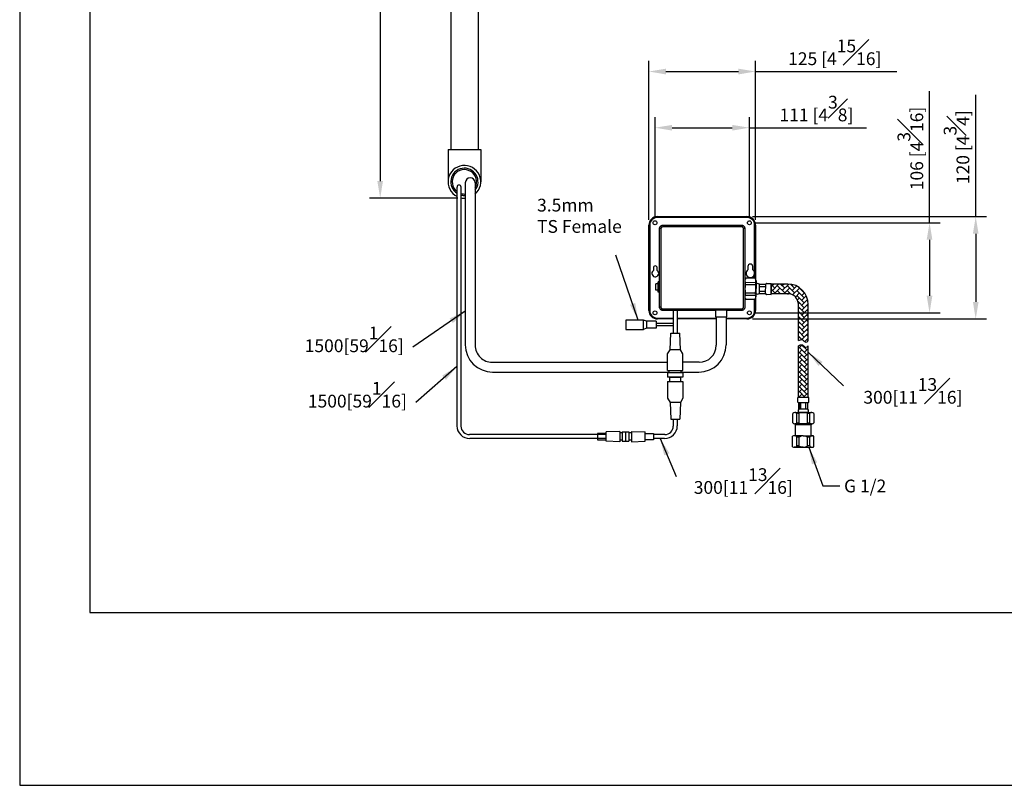
# Model space of a CAD drawing. Units: millimetres. Extents: x -1020 to 210, y -548 to 791.
# Drawn here: x 0 to 115, y 0 to 90 of the extents above; entities that cross this region are included whole.
import ezdxf

# ---------------------------------------------------------------- set-up
doc = ezdxf.new("R2010")
doc.units = ezdxf.units.MM
doc.layers.add('A1', color=7, linetype='Continuous')
doc.layers.add('DIM', color=6, linetype='Continuous')
doc.layers.add('圖紙邊界', color=255, linetype='Continuous', plot=False)
doc.styles.add('勝泰-1.5', font='simplex.shx', dxfattribs={"height": 1.5, "bigfont": 'chineset.shx'})
doc.dimstyles.new('比例1', dxfattribs={"dimtxt": 1.5, "dimasz": 2, "dimexe": 1.25, "dimexo": 0.625, "dimgap": 0.5, "dimtad": 1, "dimdec": 0, "dimdsep": 46, "dimtxsty": '勝泰-1.5', "dimcen": 2.5, "dimadec": 0, "dimazin": 0, "dimtfac": 1, "dimtdec": 0, "dimtmove": 0, "dimatfit": 3, "dimfxl": 0, "dimfrac": 1, "dimarcsym": 0})
doc.dimstyles.new('比例1／10', dxfattribs={"dimtxt": 1.5, "dimasz": 2, "dimexe": 1.25, "dimexo": 0.625, "dimgap": 0.5, "dimtad": 1, "dimdec": 0, "dimlfac": 10, "dimdsep": 46, "dimtxsty": '勝泰-1.5', "dimcen": 2.5, "dimadec": 0, "dimazin": 0, "dimtfac": 1, "dimtdec": 0, "dimtmove": 0, "dimatfit": 3, "dimfxl": 0, "dimfrac": 1, "dimarcsym": 0})
doc.dimstyles.new('比例1／8', dxfattribs={"dimtxt": 1.5, "dimasz": 2, "dimexe": 1.25, "dimexo": 0.625, "dimgap": 0.5, "dimtad": 1, "dimdec": 0, "dimlfac": 8, "dimdsep": 46, "dimtxsty": '勝泰-1.5', "dimcen": 2.5, "dimadec": 0, "dimazin": 0, "dimtfac": 1, "dimtdec": 0, "dimtmove": 0, "dimatfit": 3, "dimfxl": 0, "dimfrac": 1, "dimarcsym": 0})

# ---------------------------------------------------------------- blocks, each defined once
blk = doc.blocks.new('*D247')
at = {"layer": 'Defpoints', "color": 0}
for p in [(85.52, 77.09), (74.46, 65.95), (85.52, 65.95)]:
    blk.add_point(p, dxfattribs=at)
at = {"layer": 'DIM', "color": 0, "lineweight": -2}
for p, q in [((74.46, 66.57), (74.46, 78.34)), ((85.52, 66.57), (85.52, 78.34)), ((76.46, 77.09), (83.52, 77.09)), ((85.52, 77.09), (99.24, 77.09))]:
    blk.add_line(p, q, dxfattribs=at)
at = {"layer": 'DIM', "color": 0}
for points in [[(76.46, 77.42), (76.46, 76.76), (74.46, 77.09)], [(83.52, 76.76), (83.52, 77.42), (85.52, 77.09)]]:
    blk.add_solid(points, dxfattribs=at)
at = {"layer": 'DIM', "color": 0, "insert": (93.38, 79.34), "char_height": 1.5, "attachment_point": 5, "style": '勝泰-1.5'}
blk.add_mtext('111 [4{\\H1.000000x;\\S3#8;}]', dxfattribs=at)
blk = doc.blocks.new('*D248')
at = {"layer": 'Defpoints', "color": 0}
for p in [(85.24, 66.67), (85.24, 54.67), (112.05, 54.67)]:
    blk.add_point(p, dxfattribs=at)
at = {"layer": 'DIM', "color": 0, "lineweight": -2}
for p, q in [((112.05, 66.67), (112.05, 80.95)), ((85.87, 66.67), (113.3, 66.67)), ((112.05, 64.67), (112.05, 56.67)), ((85.87, 54.67), (113.3, 54.67))]:
    blk.add_line(p, q, dxfattribs=at)
at = {"layer": 'DIM', "color": 0}
for points in [[(112.38, 64.67), (111.72, 64.67), (112.05, 66.67)], [(111.72, 56.67), (112.38, 56.67), (112.05, 54.67)]]:
    blk.add_solid(points, dxfattribs=at)
at = {"layer": 'DIM', "color": 0, "insert": (109.8, 74.81), "char_height": 1.5, "attachment_point": 5, "rotation": 90, "style": '勝泰-1.5'}
blk.add_mtext('120 [4{\\H1.000000x;\\S3#4;}]', dxfattribs=at)
blk = doc.blocks.new('*D249')
at = {"layer": 'Defpoints', "color": 0}
for p in [(86.24, 83.68), (73.74, 65.67), (86.24, 65.67)]:
    blk.add_point(p, dxfattribs=at)
at = {"layer": 'DIM', "color": 0, "lineweight": -2}
for p, q in [((73.74, 66.29), (73.74, 84.93)), ((86.24, 66.29), (86.24, 84.93)), ((75.74, 83.68), (84.24, 83.68)), ((86.24, 83.68), (102.82, 83.68))]:
    blk.add_line(p, q, dxfattribs=at)
at = {"layer": 'DIM', "color": 0}
for points in [[(75.74, 84.01), (75.74, 83.34), (73.74, 83.68)], [(84.24, 83.34), (84.24, 84.01), (86.24, 83.68)]]:
    blk.add_solid(points, dxfattribs=at)
at = {"layer": 'DIM', "color": 0, "insert": (95.53, 85.93), "char_height": 1.5, "attachment_point": 5, "style": '勝泰-1.5'}
blk.add_mtext('125 [4{\\H1.000000x;\\S15#16;}]', dxfattribs=at)
blk = doc.blocks.new('*D250')
at = {"layer": 'Defpoints', "color": 0}
for p in [(85.52, 65.95), (85.52, 55.39), (106.64, 55.39)]:
    blk.add_point(p, dxfattribs=at)
at = {"layer": 'DIM', "color": 0, "lineweight": -2}
for p, q in [((106.64, 65.95), (106.64, 81.38)), ((86.15, 65.95), (107.89, 65.95)), ((106.64, 63.95), (106.64, 57.39)), ((86.15, 55.39), (107.89, 55.39))]:
    blk.add_line(p, q, dxfattribs=at)
at = {"layer": 'DIM', "color": 0}
for points in [[(106.97, 63.95), (106.3, 63.95), (106.64, 65.95)], [(106.3, 57.39), (106.97, 57.39), (106.64, 55.39)]]:
    blk.add_solid(points, dxfattribs=at)
at = {"layer": 'DIM', "color": 0, "insert": (104.39, 74.66), "char_height": 1.5, "attachment_point": 5, "rotation": 90, "style": '勝泰-1.5'}
blk.add_mtext('106 [4{\\H1.000000x;\\S3#16;}]', dxfattribs=at)
blk = doc.blocks.new('*D279')
at = {"layer": 'Defpoints', "color": 0}
for p in [(52.12, 138.24), (42.25, 68.83), (51.97, 68.83)]:
    blk.add_point(p, dxfattribs=at)
at = {"layer": 'DIM', "color": 0, "lineweight": -2}
for p, q in [((51.5, 138.24), (41, 138.24)), ((42.25, 136.24), (42.25, 70.83)), ((51.35, 68.83), (41, 68.83))]:
    blk.add_line(p, q, dxfattribs=at)
at = {"layer": 'DIM', "color": 0}
for points in [[(42.58, 136.24), (41.92, 136.24), (42.25, 138.24)], [(41.92, 70.83), (42.58, 70.83), (42.25, 68.83)]]:
    blk.add_solid(points, dxfattribs=at)
at = {"layer": 'DIM', "color": 0, "insert": (40, 103.54), "char_height": 1.5, "attachment_point": 5, "rotation": 90, "style": '勝泰-1.5'}
blk.add_mtext('694 [27{\\H1.000000x;\\S5#16;}]', dxfattribs=at)

msp = doc.modelspace()

# ---------------------------------------------------------------- hatches: boundary and pattern name
at = {"linetype": 'Continuous', "lineweight": 25}
h = msp.add_hatch(dxfattribs=at)
h.set_pattern_fill('AR-HBONE', color=256, scale=0.004, style=0)
h.set_pattern_definition([(45, (135.35007, -513.8566), (0, 0.5747364), [1.2192, -0.4064]), (135, (135.63744, -513.56923), (6e-17, 0.5747364), [1.2192, -0.4064])])
edge = h.paths.add_edge_path()
edge.add_spline(control_points=[(91.27, 52.13), (91.23, 52.22), (91.64, 52.47), (92.06, 51.77), (92.39, 52.11), (92.41, 52.13)], knot_values=[0, 0, 0, 0, 0.840019, 2.351839, 3.178205, 3.178205, 3.178205, 3.178205], degree=3, periodic=0)
edge.add_line((92.41, 52.13), (92.41, 56.36))
edge.add_arc((90.01, 56.36), 2.41, 359.9864, 450.0136)
edge.add_line((90.01, 58.76), (88.08, 58.78))
edge.add_line((88.08, 58.78), (88.08, 57.63))
edge.add_line((88.08, 57.63), (90.01, 57.63))
edge.add_arc((90.01, 56.36), 1.26, -0.2232, 90.2232, ccw=False)
edge.add_line((91.27, 56.36), (91.27, 52.13))
h = msp.add_hatch(dxfattribs=at)
h.set_pattern_fill('AR-HBONE', color=256, scale=0.004, style=0)
h.set_pattern_definition([(45, (-2e-13, -4.99915), (0, 0.5747364), [1.2192, -0.4064]), (135, (0.28737, -4.7118), (6e-17, 0.5747364), [1.2192, -0.4064])])
edge = h.paths.add_edge_path()
edge.add_line((92.41, 45.48), (92.41, 51.53))
edge.add_spline(control_points=[(91.27, 51.53), (91.45, 51.61), (91.74, 51.74), (91.96, 51.38), (92.29, 51.35), (92.38, 51.49), (92.41, 51.53)], knot_values=[0, 0, 0, 0, 0.481516, 0.811566, 1.107325, 1.27666, 1.27666, 1.27666, 1.27666], degree=3, periodic=0)
edge.add_line((91.27, 45.48), (91.27, 51.53))
edge = h.paths.add_edge_path()
edge.add_line((92.49, 45.48), (91.2, 45.48))

# ---------------------------------------------------------------- linework, layer by layer
for p, q in [((52.23, 70.64), (52.23, 51.64)), ((53.38, 70.64), (53.38, 51.59)), ((51.25, 70.14), (51.25, 42.15)), ((51.72, 70.14), (51.72, 42.12)), ((74.74, 66.57), (74.74, 66.67)), ((74.74, 66.67), (85.24, 66.67)), ((85.24, 66.57), (74.74, 66.57)), ((85.24, 66.57), (85.24, 66.67)), ((73.74, 55.67), (73.74, 65.67)), ((73.84, 65.67), (73.74, 65.67)), ((73.84, 65.67), (73.84, 55.67)), ((75.16, 65.27), (74.99, 65.27)), ((74.99, 56.07), (74.99, 65.27)), ((75.16, 65.27), (75.16, 56.07)), ((84.63, 65.47), (75.36, 65.47)), ((75.39, 65.67), (84.59, 65.67)), ((84.83, 56.07), (84.83, 65.27)), ((84.99, 65.27), (84.83, 65.27)), ((84.99, 65.27), (84.99, 56.07)), ((86.24, 65.67), (86.14, 65.67)), ((86.14, 59.46), (86.14, 65.67)), ((86.24, 65.67), (86.24, 59.39)), ((74.27, 60.67), (74.27, 60.35)), ((74.72, 60.35), (74.72, 60.67)), ((85.34, 60.83), (85.34, 60.43)), ((85.91, 60.43), (85.91, 60.83)), ((74.84, 57.82), (74.84, 59.02)), ((74.99, 59.02), (74.84, 59.02)), ((85, 59.17), (84.99, 57.26)), ((85, 59.17), (84.99, 57.26)), ((85.05, 58.97), (86.25, 58.96)), ((85.05, 58.97), (86.25, 58.96)), ((86.2, 59.46), (85.1, 59.47)), ((86.2, 59.46), (85.1, 59.47)), ((86.3, 59.17), (86.29, 57.25)), ((86.3, 59.17), (86.29, 57.25)), ((74.55, 58.04), (74.55, 58.8)), ((74.85, 58.8), (74.55, 58.8)), ((74.85, 58.04), (74.55, 58.04)), ((74.99, 57.82), (74.84, 57.82)), ((85.05, 58.71), (86.24, 58.7)), ((85.05, 58.71), (86.24, 58.7)), ((85.05, 57.73), (86.24, 57.72)), ((86.29, 57.66), (86.3, 58.75)), ((86.29, 57.66), (86.3, 58.75)), ((86.69, 58.75), (87.44, 58.74)), ((86.69, 57.66), (86.69, 58.75)), ((86.69, 58.75), (87.44, 58.74)), ((86.69, 57.66), (86.69, 58.75)), ((86.69, 58.48), (87.44, 58.47)), ((86.69, 58.48), (87.44, 58.47)), ((86.69, 57.93), (87.43, 57.93)), ((86.69, 57.93), (87.43, 57.93)), ((87.43, 57.66), (87.44, 58.74)), ((87.43, 57.66), (87.44, 58.74)), ((87.43, 57.66), (87.44, 58.74)), ((87.43, 57.66), (87.44, 58.74)), ((87.54, 58.84), (88.08, 58.84)), ((87.54, 58.84), (88.08, 58.84)), ((87.54, 58.84), (88.08, 58.84)), ((87.54, 58.84), (88.08, 58.84)), ((88.07, 57.55), (88.08, 58.84)), ((88.07, 57.55), (88.08, 58.84)), ((88.07, 57.55), (88.08, 58.84)), ((88.07, 57.55), (88.08, 58.84)), ((90.01, 58.76), (88.08, 58.77)), ((88.08, 58.76), (88.08, 57.63)), ((85.04, 57.47), (86.24, 57.46)), ((85.04, 57.47), (86.24, 57.46)), ((86.19, 56.96), (85.09, 56.97)), ((86.19, 56.96), (85.09, 56.97)), ((86.14, 55.67), (86.14, 56.96)), ((86.24, 57.06), (86.24, 55.67)), ((86.69, 57.66), (87.43, 57.66)), ((86.69, 57.66), (87.43, 57.66)), ((87.53, 57.56), (88.07, 57.55)), ((87.53, 57.56), (88.07, 57.55)), ((87.53, 57.56), (88.07, 57.55)), ((87.53, 57.56), (88.07, 57.55)), ((90.01, 57.63), (88.07, 57.63)), ((73.84, 55.67), (73.74, 55.67)), ((75.16, 56.07), (74.99, 56.07)), ((75.36, 55.87), (84.63, 55.87)), ((81.56, 55.67), (75.39, 55.67)), ((76.6, 55.67), (76.6, 53.02)), ((77.07, 55.67), (77.07, 53.02)), ((82.86, 55.72), (81.56, 55.72)), ((81.56, 55.72), (81.56, 54.92)), ((81.64, 55.87), (81.64, 55.72)), ((82.79, 55.87), (82.79, 55.72)), ((82.86, 54.92), (82.86, 55.72)), ((84.59, 55.67), (82.86, 55.67)), ((86.24, 55.67), (86.14, 55.67)), ((91.27, 52.13), (91.27, 56.36)), ((92.41, 52.13), (92.41, 56.36)), ((73.1, 54.55), (71.03, 54.55)), ((71.03, 54.55), (71.03, 53.45)), ((73.1, 53.45), (73.1, 54.55)), ((73.47, 54.4), (73.1, 54.55)), ((74.6, 54.4), (73.47, 54.4)), ((73.47, 54.4), (73.47, 53.6)), ((74.6, 54.4), (74.6, 53.6)), ((74.74, 54.67), (74.74, 54.77)), ((74.74, 54.77), (76.6, 54.77)), ((76.6, 54.67), (74.74, 54.67)), ((77.07, 54.77), (81.64, 54.77)), ((81.64, 54.67), (77.07, 54.67)), ((81.56, 54.92), (82.86, 54.92)), ((81.64, 54.92), (81.64, 51.59)), ((82.79, 54.92), (82.79, 51.64)), ((82.79, 54.77), (85.24, 54.77)), ((85.24, 54.67), (82.79, 54.67)), ((71.03, 53.45), (73.1, 53.45)), ((73.47, 53.6), (73.1, 53.45)), ((74.6, 53.6), (73.47, 53.6)), ((76.6, 54.15), (74.6, 54.15)), ((76.6, 53.85), (74.6, 53.85)), ((76.23, 51.07), (76.31, 53.02)), ((76.31, 53.02), (77.36, 53.02)), ((77.43, 51.07), (77.36, 53.02)), ((75.93, 50.57), (76.23, 51.07)), ((77.43, 51.07), (76.23, 51.07)), ((77.73, 50.57), (77.43, 51.07)), ((91.27, 45.48), (91.27, 51.53)), ((92.41, 45.48), (92.41, 51.53)), ((75.93, 48.62), (75.93, 50.57)), ((77.73, 48.62), (77.73, 50.57)), ((55.38, 49.59), (75.93, 49.59)), ((75.93, 48.62), (77.73, 48.62)), ((76.13, 48.41), (76.13, 48.62)), ((77.54, 48.41), (77.54, 48.62)), ((79.64, 49.59), (77.73, 49.59)), ((55.43, 48.44), (76.13, 48.44)), ((75.93, 48.41), (77.73, 48.41)), ((75.93, 48.41), (75.93, 47.84)), ((77.73, 47.84), (75.93, 47.84)), ((75.93, 47.34), (77.73, 47.34)), ((75.93, 47.34), (75.93, 45.39)), ((76.2, 47.34), (76.2, 47.84)), ((76.2, 47.84), (77.46, 47.84)), ((77.46, 47.84), (77.46, 47.34)), ((77.54, 48.44), (79.59, 48.44)), ((77.73, 48.41), (77.73, 47.84)), ((77.73, 47.34), (77.73, 45.39)), ((75.93, 45.39), (76.23, 44.89)), ((77.73, 45.39), (77.43, 44.89)), ((92.49, 45.48), (91.2, 45.48)), ((91.2, 44.93), (91.2, 45.48)), ((92.49, 45.48), (91.2, 45.48)), ((91.2, 44.93), (91.2, 45.48)), ((92.49, 45.48), (91.2, 45.48)), ((91.2, 44.93), (91.2, 45.48)), ((92.49, 45.48), (91.2, 45.48)), ((91.2, 44.93), (91.2, 45.48)), ((92.49, 44.93), (92.49, 45.48)), ((92.49, 44.93), (92.49, 45.48)), ((92.49, 44.93), (92.49, 45.48)), ((92.49, 44.93), (92.49, 45.48)), ((77.43, 44.89), (76.23, 44.89)), ((76.23, 44.89), (76.31, 42.94)), ((77.43, 44.89), (77.36, 42.94)), ((92.39, 44.83), (91.3, 44.83)), ((92.39, 44.83), (91.3, 44.83)), ((91.3, 44.09), (91.3, 44.83)), ((92.39, 44.83), (91.3, 44.83)), ((91.3, 44.09), (91.3, 44.83)), ((92.39, 44.83), (91.3, 44.83)), ((92.39, 44.09), (91.3, 44.09)), ((92.39, 44.09), (91.3, 44.09)), ((91.39, 44.09), (91.39, 44.83)), ((91.57, 44.09), (91.57, 44.83)), ((91.57, 44.09), (91.57, 44.83)), ((92.12, 44.09), (92.12, 44.83)), ((92.12, 44.09), (92.12, 44.83)), ((92.39, 44.09), (92.39, 44.83)), ((92.39, 44.09), (92.39, 44.83)), ((76.31, 42.94), (77.36, 42.94)), ((76.6, 42.94), (76.6, 42.12)), ((77.07, 42.94), (77.07, 42.15)), ((90.59, 43.6), (90.59, 42.5)), ((90.59, 43.6), (90.59, 42.5)), ((90.89, 43.7), (92.8, 43.7)), ((90.89, 43.7), (92.8, 43.7)), ((91.09, 42.44), (91.09, 43.65)), ((91.09, 42.44), (91.09, 43.65)), ((92.39, 43.7), (91.3, 43.7)), ((92.39, 43.7), (91.3, 43.7)), ((91.35, 42.45), (91.35, 43.64)), ((91.35, 42.45), (91.35, 43.64)), ((92.33, 42.45), (92.33, 43.64)), ((92.33, 42.45), (92.33, 43.64)), ((92.59, 42.44), (92.59, 43.65)), ((92.59, 42.44), (92.59, 43.65)), ((93.09, 43.6), (93.09, 42.5)), ((93.09, 43.6), (93.09, 42.5)), ((90.91, 42.4), (90.84, 42.33)), ((90.91, 42.4), (90.84, 42.33)), ((90.91, 42.4), (90.84, 42.33)), ((90.84, 42.33), (90.91, 42.26)), ((90.84, 42.33), (90.91, 42.26)), ((90.89, 42.4), (92.8, 42.4)), ((90.89, 42.4), (92.8, 42.4)), ((92.77, 42.26), (90.91, 42.26)), ((92.77, 42.26), (90.91, 42.26)), ((90.92, 40.98), (90.92, 42.26)), ((92.77, 42.4), (92.84, 42.33)), ((92.77, 42.4), (92.84, 42.33)), ((92.84, 42.33), (92.77, 42.26)), ((92.84, 42.33), (92.77, 42.26)), ((92.77, 40.98), (92.77, 42.26)), ((68.74, 41.12), (52.72, 41.12)), ((68.74, 40.65), (52.75, 40.65)), ((68.74, 41.24), (67.74, 41.24)), ((67.74, 41.24), (67.74, 40.52)), ((67.74, 40.52), (68.74, 40.52)), ((70.34, 41.48), (68.74, 41.43)), ((68.74, 40.33), (68.74, 41.43)), ((70.34, 41.48), (70.34, 40.28)), ((70.62, 41.31), (70.34, 41.31)), ((70.62, 40.46), (70.34, 40.46)), ((70.62, 41.43), (71.4, 41.43)), ((70.62, 41.43), (70.62, 40.33)), ((71.01, 41.43), (71.01, 40.33)), ((71.4, 41.43), (71.4, 40.33)), ((71.69, 41.31), (71.4, 41.31)), ((71.69, 40.46), (71.4, 40.46)), ((71.69, 41.48), (71.69, 40.28)), ((71.69, 41.48), (73.29, 41.43)), ((71.69, 41.31), (71.69, 40.46)), ((73.29, 40.33), (73.29, 41.43)), ((73.29, 41.24), (74.29, 41.24)), ((74.29, 40.52), (73.29, 40.52)), ((74.29, 41.24), (74.29, 40.52)), ((75.6, 41.12), (74.29, 41.12)), ((75.57, 40.65), (74.29, 40.65)), ((90.59, 39.68), (90.59, 40.93)), ((90.59, 39.68), (90.59, 40.93)), ((91.84, 40.98), (90.78, 40.98)), ((91.84, 40.98), (90.78, 40.98)), ((91.35, 40.83), (91.09, 40.83)), ((91.09, 39.78), (91.09, 40.83)), ((91.35, 40.83), (91.09, 40.83)), ((91.09, 39.78), (91.09, 40.83)), ((91.35, 39.78), (91.35, 40.83)), ((91.35, 39.78), (91.35, 40.83)), ((91.84, 40.98), (92.91, 40.98)), ((91.84, 40.98), (92.91, 40.98)), ((92.59, 40.83), (92.33, 40.83)), ((92.33, 39.78), (92.33, 40.83)), ((92.59, 40.83), (92.33, 40.83)), ((92.33, 39.78), (92.33, 40.83)), ((92.59, 39.78), (92.59, 40.83)), ((92.59, 39.78), (92.59, 40.83)), ((93.09, 39.68), (93.09, 40.93)), ((93.09, 39.68), (93.09, 40.93)), ((70.34, 40.28), (68.74, 40.33)), ((70.62, 40.33), (71.4, 40.33)), ((71.69, 40.28), (73.29, 40.33)), ((91.84, 39.63), (90.78, 39.63)), ((90.78, 39.63), (92.91, 39.63)), ((91.84, 39.63), (90.78, 39.63)), ((90.78, 39.63), (92.91, 39.63)), ((91.35, 39.78), (91.09, 39.78)), ((91.35, 39.78), (91.09, 39.78)), ((92.59, 39.78), (92.33, 39.78)), ((92.59, 39.78), (92.33, 39.78))]:
    msp.add_line(p, q, dxfattribs=at)
for centre in [(74.46, 65.95), (85.52, 65.95), (74.46, 55.39), (85.52, 55.39)]:
    msp.add_circle(centre, 0.225, dxfattribs=at)
for centre, radius, start, end in [((74.74, 65.67), 1, 90, 180), ((74.74, 65.67), 0.9, 90, 180), ((85.24, 65.67), 1, 0, 90), ((85.24, 65.67), 0.9, 0, 90), ((75.66, 65.52), 0.304, 150.0352, 189.1539), ((84.33, 65.52), 0.304, 350.8461, 29.9648), ((74.49, 60.02), 0.4, 124.2289, 0), ((74.49, 60.67), 0.225, 0, 180), ((74.49, 60.02), 0.4, 0, 55.7711), ((85.63, 60.02), 0.5, 180, 55.7711), ((85.63, 60.02), 0.5, 124.2289, 180), ((85.63, 60.83), 0.281, 0, 180), ((85.48, 59.17), 0.479, 141.9058, 205.1866), ((85.48, 59.17), 0.479, 141.9058, 205.1866), ((84.78, 58.84), 0.3, 345.5365, 25.1866), ((84.78, 58.84), 0.3, 345.5365, 25.1866), ((85.82, 59.17), 0.479, 333.9977, 37.2786), ((85.82, 59.17), 0.479, 333.9977, 37.2786), ((86.52, 58.83), 0.3, 153.9977, 193.6478), ((86.52, 58.83), 0.3, 153.9977, 193.6478), ((87.25, 58.2), 2.25, 165.5365, 193.6478), ((87.25, 58.2), 2.25, 165.5365, 193.6478), ((84.04, 58.22), 2.25, 345.5365, 13.6478), ((84.04, 58.22), 2.25, 345.5365, 13.6478), ((86.49, 58.52), 0.301, 48.4801, 130.7043), ((86.49, 58.52), 0.301, 48.4801, 130.7043), ((87.54, 58.74), 0.099, 89.5922, 179.5922), ((87.54, 58.74), 0.099, 89.5922, 179.5922), ((87.54, 58.74), 0.099, 89.5922, 179.5922), ((87.54, 58.74), 0.099, 89.5922, 179.5922), ((90.01, 56.36), 2.41, 0, 90), ((85.47, 57.26), 0.479, 153.9977, 217.2786), ((85.47, 57.26), 0.479, 153.9977, 217.2786), ((84.77, 57.6), 0.3, 333.9977, 13.6478), ((84.77, 57.6), 0.3, 333.9977, 13.6478), ((85.81, 57.25), 0.479, 321.9058, 25.1866), ((85.81, 57.25), 0.479, 321.9058, 25.1866), ((86.51, 57.59), 0.3, 165.5365, 205.1866), ((86.51, 57.59), 0.3, 165.5365, 205.1866), ((86.49, 57.89), 0.301, 228.4801, 310.7043), ((86.49, 57.89), 0.301, 228.4801, 310.7043), ((87.53, 57.65), 0.099, 179.5922, 269.5922), ((87.53, 57.65), 0.099, 179.5922, 269.5922), ((87.53, 57.65), 0.099, 179.5922, 269.5922), ((87.53, 57.65), 0.099, 179.5922, 269.5922), ((90.01, 56.36), 1.27, 0, 90), ((74.74, 55.67), 1, 180, 270), ((74.74, 55.67), 0.9, 180, 270), ((75.66, 55.82), 0.304, 170.8461, 209.9648), ((85.24, 55.67), 1, 270, 0), ((85.24, 55.67), 0.9, 270, 0), ((55.43, 51.64), 3.2, 180, 270), ((55.38, 51.59), 2, 180, 270.0155), ((79.59, 51.64), 3.2, 270, 0), ((79.64, 51.59), 2, 270, 0), ((91.3, 44.93), 0.099, 180, 270), ((91.3, 44.93), 0.099, 180, 270), ((91.3, 44.93), 0.099, 180, 270), ((91.3, 44.93), 0.099, 180, 270), ((91.53, 43.89), 0.301, 138.8879, 221.1121), ((91.53, 43.89), 0.301, 138.8879, 221.1121), ((92.39, 44.93), 0.099, 270, 0), ((92.39, 44.93), 0.099, 270, 0), ((92.39, 44.93), 0.099, 270, 0), ((92.39, 44.93), 0.099, 270, 0), ((92.16, 43.89), 0.301, 318.8879, 41.1121), ((92.16, 43.89), 0.301, 318.8879, 41.1121), ((90.89, 43.22), 0.479, 64.4056, 127.6864), ((90.89, 43.22), 0.479, 64.4056, 127.6864), ((91.22, 43.92), 0.3, 244.4056, 284.0556), ((91.22, 43.92), 0.3, 244.4056, 284.0556), ((91.84, 41.44), 2.25, 75.9444, 104.0556), ((91.84, 41.44), 2.25, 75.9444, 104.0556), ((92.46, 43.92), 0.3, 255.9444, 295.5944), ((92.46, 43.92), 0.3, 255.9444, 295.5944), ((92.8, 43.22), 0.479, 52.3136, 115.5944), ((92.8, 43.22), 0.479, 52.3136, 115.5944), ((52.75, 42.15), 1.5, 180, 270), ((52.72, 42.12), 1, 180, 270), ((75.57, 42.15), 1.5, 270, 0), ((75.6, 42.12), 1, 270, 0), ((90.89, 42.87), 0.479, 232.3136, 295.5944), ((90.89, 42.87), 0.479, 232.3136, 295.5944), ((91.22, 42.17), 0.3, 75.9444, 115.5944), ((91.22, 42.17), 0.3, 75.9444, 115.5944), ((91.84, 44.65), 2.25, 255.9444, 284.0556), ((91.84, 44.65), 2.25, 255.9444, 284.0556), ((92.46, 42.17), 0.3, 64.4056, 104.0556), ((92.46, 42.17), 0.3, 64.4056, 104.0556), ((92.8, 42.87), 0.479, 244.4056, 307.6864), ((92.8, 42.87), 0.479, 244.4056, 307.6864), ((90.78, 40.59), 0.391, 91.0839, 119.3334), ((90.78, 40.59), 0.391, 91.0839, 119.3334), ((90.78, 40.59), 0.391, 38.0034, 90), ((90.78, 40.59), 0.391, 38.0034, 90), ((91.84, 40.1), 0.875, 55.9523, 124.0477), ((91.84, 40.1), 0.875, 55.9523, 124.0477), ((92.9, 40.59), 0.391, 90, 141.9966), ((92.9, 40.59), 0.391, 90, 141.9966), ((92.9, 40.59), 0.391, 60.6666, 88.9161), ((92.9, 40.59), 0.391, 60.6666, 88.9161), ((90.78, 40.02), 0.391, 240.6666, 268.9161), ((90.78, 40.02), 0.391, 240.6666, 268.9161), ((90.78, 40.02), 0.391, 270, 321.9966), ((90.78, 40.02), 0.391, 270, 321.9966), ((91.84, 40.5), 0.875, 235.9523, 304.0477), ((91.84, 40.5), 0.875, 235.9523, 304.0477), ((92.9, 40.02), 0.391, 218.0034, 270), ((92.9, 40.02), 0.391, 218.0034, 270), ((92.9, 40.02), 0.391, 271.0839, 299.3334), ((92.9, 40.02), 0.391, 271.0839, 299.3334)]:
    msp.add_arc(centre, radius, start, end, dxfattribs=at)
for points, knots in [([(74.99, 65.27), (74.99, 65.29), (75, 65.32), (75.01, 65.37), (75.02, 65.4), (75.04, 65.45), (75.05, 65.47), (75.08, 65.51), (75.09, 65.53), (75.13, 65.57), (75.15, 65.59), (75.19, 65.61), (75.22, 65.63), (75.27, 65.65), (75.29, 65.65), (75.34, 65.66), (75.37, 65.67), (75.39, 65.67)], [0, 0, 0, 0, 0.125, 0.125, 0.25, 0.25, 0.375, 0.375, 0.5, 0.5, 0.625, 0.625, 0.75, 0.75, 0.875, 0.875, 1, 1, 1, 1]), ([(75.36, 65.47), (75.33, 65.47), (75.31, 65.46), (75.26, 65.44), (75.23, 65.43), (75.21, 65.4), (75.2, 65.39), (75.18, 65.37), (75.18, 65.36), (75.17, 65.33), (75.16, 65.32), (75.16, 65.29), (75.16, 65.28), (75.16, 65.27)], [0, 0, 0, 0, 0.25, 0.25, 0.5, 0.5, 0.625, 0.625, 0.75, 0.75, 0.875, 0.875, 1, 1, 1, 1]), ([(84.59, 65.67), (84.62, 65.67), (84.65, 65.66), (84.7, 65.65), (84.72, 65.65), (84.77, 65.63), (84.79, 65.61), (84.84, 65.59), (84.86, 65.57), (84.9, 65.53), (84.91, 65.51), (84.94, 65.47), (84.95, 65.45), (84.98, 65.37), (84.99, 65.32), (84.99, 65.27)], [0, 0, 0, 0, 0.125, 0.125, 0.25, 0.25, 0.375, 0.375, 0.5, 0.5, 0.625, 0.625, 0.75, 0.75, 1, 1, 1, 1]), ([(84.83, 65.27), (84.83, 65.29), (84.83, 65.32), (84.81, 65.36), (84.81, 65.37), (84.79, 65.39), (84.78, 65.4), (84.76, 65.42), (84.75, 65.43), (84.73, 65.44), (84.72, 65.45), (84.7, 65.46), (84.68, 65.46), (84.66, 65.47), (84.64, 65.47), (84.63, 65.47)], [0, 0, 0, 0, 0.25, 0.25, 0.375, 0.375, 0.5, 0.5, 0.625, 0.625, 0.75, 0.75, 0.875, 0.875, 1, 1, 1, 1]), ([(75.39, 55.67), (75.37, 55.67), (75.34, 55.67), (75.29, 55.68), (75.27, 55.69), (75.22, 55.71), (75.19, 55.72), (75.15, 55.75), (75.13, 55.77), (75.09, 55.8), (75.08, 55.82), (75.05, 55.87), (75.04, 55.89), (75.01, 55.96), (74.99, 56.01), (74.99, 56.07)], [0, 0, 0, 0, 0.125, 0.125, 0.25, 0.25, 0.375, 0.375, 0.5, 0.5, 0.625, 0.625, 0.75, 0.75, 1, 1, 1, 1]), ([(75.16, 56.07), (75.16, 56.04), (75.16, 56.01), (75.18, 55.98), (75.18, 55.97), (75.2, 55.94), (75.21, 55.93), (75.23, 55.92), (75.24, 55.91), (75.26, 55.89), (75.27, 55.89), (75.29, 55.88), (75.31, 55.87), (75.33, 55.87), (75.34, 55.87), (75.36, 55.87)], [0, 0, 0, 0, 0.25, 0.25, 0.375, 0.375, 0.5, 0.5, 0.625, 0.625, 0.75, 0.75, 0.875, 0.875, 1, 1, 1, 1]), ([(84.99, 56.07), (84.99, 56.04), (84.99, 56.02), (84.98, 55.96), (84.97, 55.94), (84.95, 55.89), (84.94, 55.87), (84.91, 55.82), (84.9, 55.8), (84.86, 55.77), (84.84, 55.75), (84.79, 55.72), (84.77, 55.71), (84.72, 55.69), (84.7, 55.68), (84.65, 55.67), (84.62, 55.67), (84.59, 55.67)], [0, 0, 0, 0, 0.125, 0.125, 0.25, 0.25, 0.375, 0.375, 0.5, 0.5, 0.625, 0.625, 0.75, 0.75, 0.875, 0.875, 1, 1, 1, 1]), ([(84.63, 55.87), (84.66, 55.87), (84.68, 55.87), (84.73, 55.89), (84.75, 55.91), (84.78, 55.93), (84.79, 55.94), (84.81, 55.97), (84.81, 55.98), (84.82, 56), (84.83, 56.02), (84.83, 56.04), (84.83, 56.05), (84.83, 56.07)], [0, 0, 0, 0, 0.25, 0.25, 0.5, 0.5, 0.625, 0.625, 0.75, 0.75, 0.875, 0.875, 1, 1, 1, 1])]:
    msp.add_open_spline(points, degree=3, knots=knots, dxfattribs=at)
for points in [[(91.27, 52.13), (91.75, 52.22), (92, 52.01), (92.3, 52), (92.41, 52.13)], [(91.27, 51.53), (91.75, 51.62), (92, 51.42), (92.3, 51.41), (92.41, 51.53)]]:
    msp.add_spline(points, degree=3, dxfattribs=at)
at = {"layer": 'A1'}
for p, q in [((50.52, 101.54), (50.52, 74.54)), ((53.72, 101.54), (53.72, 74.54)), ((50.21, 74.54), (50.2, 70.75)), ((50.21, 74.54), (54.03, 74.54)), ((54.03, 74.54), (54.05, 70.75))]:
    msp.add_line(p, q, dxfattribs=at)
for centre, radius, start, end in [((52.12, 70.75), 1.92, 310.7074, 243.2837), ((52.12, 70.75), 1.6, 321.6905, 237.2556), ((52.12, 70.75), 1.43, 331.3968, 232.7572), ((52.8, 70.64), 0.575, 0, 180), ((51.49, 70.14), 0.235, 0, 180), ((52.12, 70.75), 1.43, 253.9472, 274.23), ((52.12, 70.75), 1.6, 255.6915, 273.7799), ((52.12, 70.75), 1.92, 258.1461, 273.141)]:
    msp.add_arc(centre, radius, start, end, dxfattribs=at)
at = {"layer": '圖紙邊界', "ltscale": 10}
for points in [[(0, 0), (210, 0), (210, 297), (0, 297)], [(8.23, 213.75), (8.23, 20.25), (201.77, 20.25), (201.77, 213.75)]]:
    msp.add_lwpolyline(points, close=True, dxfattribs=at)

# ---------------------------------------------------------------- texts
at = {"layer": 'DIM', "char_height": 1.5, "style": '勝泰-1.5'}
for s, insert, attachment_point in [('{3.5mm \\PTS Female}', (60.64, 64.3), 7), ('{\\A0;1500[59{\\H1x;\\S1#16;}]}', (45.01, 53.78), 3), ('{\\A0;300[11{\\H1x;\\S13#16;}]}', (110.49, 47.74), 3), ('{\\A0;1500[59{\\H1x;\\S1#16;}]}', (45.38, 47.29), 3), ('{\\A0;300[11{\\H1x;\\S13#16;}]}', (90.61, 37.17), 3), ('{\\A0;G 1/2}', (96.62, 34.34), 7)]:
    msp.add_mtext(s, dxfattribs=dict(at, insert=insert, attachment_point=attachment_point))

# ---------------------------------------------------------------- dimensions: what is measured, and where the dimension line sits
at = {"layer": 'DIM'}
dim = msp.add_linear_dim(base=(42.25, 68.83), p1=(52.12, 138.24), p2=(51.97, 68.83), angle=90, dimstyle='比例1／10', dxfattribs=at)
dim.commit()
dim.dimension.update_dxf_attribs({"geometry": '*D279', "text_midpoint": (40, 103.54)})
dim = msp.add_linear_dim(base=(86.24, 83.68), p1=(73.74, 65.67), p2=(86.24, 65.67), dimstyle='比例1／10', dxfattribs=at)
dim.commit()
dim.dimension.update_dxf_attribs({"geometry": '*D249', "text_midpoint": (95.53, 85.93)})
dim = msp.add_linear_dim(base=(85.52, 77.09), p1=(74.46, 65.95), p2=(85.52, 65.95), dimstyle='比例1／10', dxfattribs=at)
dim.commit()
dim.dimension.update_dxf_attribs({"geometry": '*D247', "text_midpoint": (93.38, 77.09), "dimtype": 160})
for base, p1, p2, picture, middle in [((112.05, 54.67), (85.24, 66.67), (85.24, 54.67), '*D248', (112.05, 74.81)), ((106.64, 55.39), (85.52, 65.95), (85.52, 55.39), '*D250', (106.64, 74.66))]:
    dim = msp.add_linear_dim(base=base, p1=p1, p2=p2, angle=90, dimstyle='比例1／10', dxfattribs=at)
    dim.commit()
    dim.dimension.update_dxf_attribs({"geometry": picture, "text_midpoint": middle, "dimtype": 160})

# ---------------------------------------------------------------- leaders
for points in [[(72.48, 54.55), (69.88, 62.17)], [(52.23, 55.59), (46.07, 51.36)], [(92.41, 50.78), (96.56, 46.83)], [(51.25, 49.11), (46.44, 44.88)], [(75.07, 40.65), (76.95, 36.2)]]:
    msp.add_leader(points, dimstyle='比例1', dxfattribs=at)
at = {"layer": 'DIM', "annotation_type": 0, "has_hookline": 1, "hookline_direction": 0, "text_width": 6.57}
msp.add_leader([(92.49, 39.63), (94.12, 35.09), (96.12, 35.09)], dimstyle='比例1／8', override={"dimtad": 0}, dxfattribs=at)

doc.saveas('drawing.dxf')
